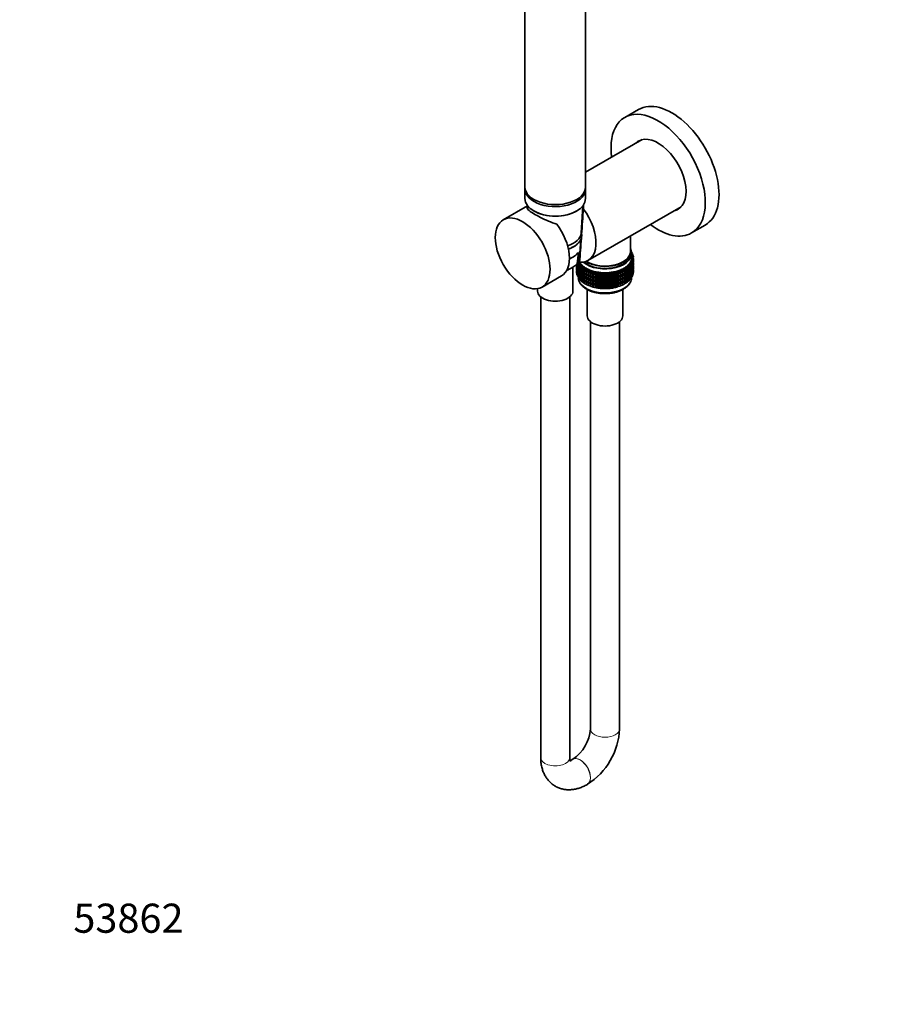
# Model space of a CAD drawing. Units: millimetres. Extents: x 0 to 784, y 0 to 1164.
# Drawn here: x 0 to 357, y 0 to 406 of the extents above; entities that cross this region are included whole.
import ezdxf
from ezdxf import colors
from ezdxf.entities.mleader import LeaderData, LeaderLine
from ezdxf.math import Vec2, Vec3

# ---------------------------------------------------------------- set-up
doc = ezdxf.new("R2010")
doc.units = ezdxf.units.MM
doc.layers.add('DV6_Défaut', color=7, linetype='Continuous')
doc.layers.add('Défaut', color=7, linetype='Continuous')

# ---------------------------------------------------------------- blocks, each defined once
blk = doc.blocks.new('_DOT')
at = {"color": 0}
blk.add_line((0, 0), (-1, 0), dxfattribs=at)
at = {"color": 0, "const_width": 0.333}
blk.add_lwpolyline([(-0.1665, 0, 1), (0.1665, 0, 1)], format="xyb", close=True, dxfattribs=at)
blk = doc.blocks.new('SE5')
at = {"layer": 'DV6_Défaut', "color": 7, "linetype": 'Continuous', "lineweight": 35}
for p, q in [((208.36, 434.92), (208.36, 336.94)), ((233.36, 336.94), (233.36, 434.92)), ((255.19, 368.92), (249.54, 365.66)), ((256.71, 356.52), (233.36, 343.04)), ((208.36, 336.12), (208.36, 332.21)), ((233.36, 332.21), (233.36, 336.12)), ((209.46, 329.24), (199.42, 323.45)), ((209.53, 329.16), (209.61, 327.8)), ((231.5, 317.94), (232.19, 329.16)), ((234.34, 306.65), (272.71, 328.8)), ((277.04, 318.02), (282.69, 321.29)), ((251.82, 310.41), (251.82, 316.74)), ((230.88, 307.73), (231.34, 315.27)), ((230.38, 310.04), (229.84, 305.36)), ((252.12, 309.59), (252.12, 310.41)), ((252.43, 310.19), (252.31, 310.21)), ((252.43, 309.97), (252.31, 309.78)), ((252.33, 310.11), (252.43, 310.19)), ((252.73, 309.61), (252.36, 309.69)), ((252.37, 309.37), (252.73, 309.61)), ((252.37, 307.96), (252.37, 309.59)), ((252.94, 309.01), (252.37, 309.17)), ((252.37, 308.7), (252.94, 309.01)), ((253.06, 308.41), (252.37, 308.64)), ((252.43, 309.97), (252.43, 310.19)), ((252.73, 309.39), (252.54, 309.12)), ((252.94, 308.8), (252.72, 308.53)), ((252.73, 309.39), (252.73, 309.61)), ((252.94, 308.8), (252.94, 309.01)), ((229.68, 304.92), (229.65, 304.95)), ((230.12, 305.41), (229.67, 304.93)), ((229.67, 304.93), (230, 305)), ((229.67, 304.35), (229.67, 304.93)), ((230, 305.04), (229.79, 305.21)), ((230.02, 304.6), (229.79, 304.32)), ((229.93, 305.31), (229.88, 305.27)), ((229.98, 305.26), (229.89, 305.37)), ((230.3, 305.62), (230, 305.2)), ((230, 305.2), (230.51, 305.36)), ((230, 304.61), (230, 305.2)), ((230.3, 304.39), (230, 304.61)), ((230.14, 305.39), (230.01, 305.51)), ((230.4, 305.79), (230.26, 305.89)), ((230.83, 306.13), (230.3, 305.72)), ((230.3, 305.72), (231.16, 305.59)), ((230.3, 305.5), (230.3, 305.72)), ((230.75, 305.21), (230.3, 305.5)), ((230.69, 305.24), (230.3, 304.62)), ((230.3, 304.62), (230.88, 304.83)), ((230.3, 304.03), (230.3, 304.62)), ((230.43, 306.21), (230.83, 306.13)), ((231.16, 305.59), (230.7, 305.16)), ((230.7, 305.16), (231.56, 305.07)), ((230.7, 304.94), (230.7, 305.16)), ((231.19, 304.64), (230.7, 304.94)), ((231.05, 304.73), (230.7, 304.06)), ((231.56, 305.07), (231.17, 304.62)), ((231.17, 304.62), (232.05, 304.58)), ((231.17, 304.4), (231.17, 304.62)), ((232.05, 304.58), (231.73, 304.1)), ((250.93, 304.82), (251.81, 304.88)), ((251.29, 304.36), (250.93, 304.82)), ((251.81, 304.67), (251.28, 304.37)), ((251.38, 305.33), (252.24, 305.44)), ((251.81, 304.88), (251.38, 305.33)), ((251.81, 303.78), (251.47, 304.48)), ((251.63, 304.57), (252.24, 304.33)), ((251.75, 305.86), (252.59, 306.01)), ((252.24, 305.44), (251.75, 305.86)), ((252.24, 305.22), (251.77, 304.92)), ((251.81, 304.67), (251.81, 304.88)), ((252.24, 304.33), (251.87, 304.99)), ((252.03, 306.4), (252.85, 306.6)), ((252.59, 306.01), (252.03, 306.4)), ((252.04, 305.09), (252.59, 304.91)), ((252.59, 305.79), (252.17, 305.5)), ((252.22, 305.45), (252.19, 305.51)), ((252.23, 306.96), (253.01, 307.2)), ((252.85, 306.6), (252.23, 306.96)), ((252.24, 305.22), (252.24, 305.44)), ((252.59, 304.91), (252.24, 305.42)), ((252.34, 307.53), (253.08, 307.8)), ((253.01, 307.2), (252.34, 307.53)), ((252.37, 308.1), (253.06, 308.41)), ((253.08, 307.8), (252.37, 308.1)), ((252.37, 305.64), (252.85, 305.5)), ((252.85, 306.38), (252.47, 306.09)), ((252.59, 305.79), (252.59, 306.01)), ((252.85, 305.5), (252.59, 305.83)), ((252.59, 304.32), (252.59, 304.91)), ((252.85, 304.91), (252.59, 304.71)), ((252.61, 306.2), (253.01, 306.1)), ((252.61, 304.73), (253.01, 304.62)), ((253.01, 306.98), (252.68, 306.7)), ((252.77, 306.77), (253.08, 306.7)), ((253.08, 307.59), (252.79, 307.31)), ((253.06, 308.19), (252.8, 307.92)), ((253.01, 306.1), (252.8, 306.34)), ((253.01, 304.62), (252.8, 304.87)), ((252.81, 307.93), (252.94, 307.91)), ((252.84, 307.35), (253.06, 307.31)), ((252.85, 306.38), (252.85, 306.6)), ((253.01, 305.51), (252.85, 305.37)), ((252.85, 304.91), (252.85, 305.5)), ((252.85, 305.28), (253.08, 305.23)), ((252.94, 307.91), (252.86, 307.98)), ((253.08, 306.7), (252.9, 306.89)), ((253.08, 305.23), (252.9, 305.41)), ((253.06, 307.31), (252.92, 307.43)), ((252.94, 307.86), (252.94, 307.91)), ((252.94, 307.42), (252.94, 307.45)), ((253.01, 306.98), (253.01, 307.2)), ((253.08, 306.11), (253.01, 306.05)), ((253.01, 305.51), (253.01, 306.1)), ((253.06, 305.84), (253.01, 305.88)), ((253.01, 305.85), (253.06, 305.84)), ((253.08, 304.65), (253.01, 304.58)), ((253.01, 304.04), (253.01, 304.62)), ((253.06, 308.19), (253.06, 308.41)), ((253.06, 306.72), (253.06, 307.31)), ((253.06, 305.26), (253.06, 305.84)), ((253.08, 307.59), (253.08, 307.8)), ((253.08, 306.11), (253.08, 306.7)), ((253.08, 304.65), (253.08, 305.23)), ((227.1, 303.39), (228.06, 303.95)), ((228.16, 294.08), (228.16, 304.01)), ((229.79, 304.2), (229.65, 304.07)), ((229.65, 304.07), (229.79, 304.1)), ((229.65, 303.49), (229.65, 304.07)), ((229.68, 303.46), (229.65, 303.49)), ((229.79, 302.74), (229.65, 302.61)), ((229.65, 302.61), (229.79, 302.64)), ((229.65, 302.02), (229.65, 302.61)), ((229.67, 301.99), (229.65, 302.02)), ((229.79, 304.24), (229.67, 304.35)), ((229.87, 303.68), (229.67, 303.46)), ((229.67, 303.46), (230, 303.54)), ((229.67, 302.88), (229.67, 303.46)), ((229.79, 302.78), (229.67, 302.88)), ((229.87, 302.21), (229.67, 302)), ((229.67, 302), (230, 302.08)), ((229.67, 301.41), (229.67, 302)), ((229.79, 301.3), (229.67, 301.41)), ((229.72, 304.14), (229.72, 304.3)), ((229.72, 302.68), (229.72, 302.84)), ((229.79, 304.32), (230.23, 304.44)), ((229.79, 303.74), (229.79, 304.32)), ((230, 303.57), (229.79, 303.74)), ((230.02, 303.14), (229.79, 302.86)), ((229.79, 302.86), (230.23, 302.98)), ((229.79, 302.28), (229.79, 302.86)), ((230, 302.11), (229.79, 302.28)), ((230.02, 301.67), (229.79, 301.4)), ((229.79, 301.4), (230.23, 301.52)), ((229.79, 300.81), (229.79, 301.4)), ((230, 300.64), (229.79, 300.81)), ((230.3, 304.15), (230, 303.73)), ((230, 303.73), (230.51, 303.89)), ((230, 303.15), (230, 303.73)), ((230.3, 302.93), (230, 303.15)), ((230.3, 302.68), (230, 302.26)), ((230, 302.26), (230.51, 302.43)), ((230, 301.69), (230, 302.26)), ((230.3, 301.46), (230, 301.69)), ((230.3, 301.22), (230, 300.8)), ((230, 300.8), (230.51, 300.96)), ((230, 300.21), (230, 300.8)), ((230.7, 303.77), (230.3, 304.03)), ((230.7, 303.77), (230.3, 303.15)), ((230.3, 303.15), (230.88, 303.36)), ((230.3, 302.57), (230.3, 303.15)), ((230.7, 302.31), (230.3, 302.57)), ((230.7, 302.31), (230.3, 301.68)), ((230.3, 301.68), (230.88, 301.89)), ((230.3, 301.1), (230.3, 301.68)), ((230.7, 300.84), (230.3, 301.1)), ((230.7, 300.85), (230.3, 300.22)), ((230.3, 300.22), (230.88, 300.43)), ((230.7, 304.06), (231.33, 304.31)), ((230.7, 303.47), (230.7, 304.06)), ((231.17, 303.18), (230.7, 303.47)), ((231.05, 303.25), (230.7, 302.58)), ((230.7, 302.58), (231.33, 302.84)), ((230.7, 302), (230.7, 302.58)), ((231.17, 301.72), (230.7, 302)), ((231.05, 301.79), (230.7, 301.12)), ((230.7, 301.12), (231.33, 301.38)), ((230.7, 300.54), (230.7, 301.12)), ((231.17, 300.25), (230.7, 300.54)), ((231.73, 304.1), (231.17, 304.4)), ((231.49, 304.23), (231.17, 303.51)), ((231.17, 303.51), (231.86, 303.82)), ((231.17, 302.93), (231.17, 303.51)), ((231.73, 302.62), (231.17, 302.93)), ((231.49, 302.76), (231.17, 302.04)), ((231.17, 302.04), (231.86, 302.35)), ((231.17, 301.46), (231.17, 302.04)), ((231.73, 301.16), (231.17, 301.46)), ((231.49, 301.29), (231.17, 300.58)), ((231.17, 300.58), (231.86, 300.89)), ((231.17, 300), (231.17, 300.58)), ((231.73, 304.1), (232.61, 304.11)), ((231.73, 303.89), (231.73, 304.1)), ((232.37, 303.57), (231.73, 303.89)), ((232, 303.76), (231.73, 303)), ((231.73, 303), (232.46, 303.36)), ((231.73, 302.41), (231.73, 303)), ((232.37, 302.1), (231.73, 302.41)), ((232, 302.28), (231.73, 301.53)), ((231.73, 301.53), (232.46, 301.89)), ((231.73, 300.95), (231.73, 301.53)), ((232.37, 300.64), (231.73, 300.95)), ((232, 300.82), (231.73, 300.06)), ((231.73, 300.06), (232.46, 300.43)), ((232.61, 304.11), (232.37, 303.62)), ((232.37, 303.62), (233.25, 303.67)), ((232.37, 303.4), (232.37, 303.62)), ((233.08, 303.09), (232.37, 303.4)), ((232.58, 303.31), (232.37, 302.52)), ((232.37, 302.52), (233.12, 302.94)), ((232.37, 301.93), (232.37, 302.52)), ((233.08, 301.62), (232.37, 301.93)), ((232.58, 301.84), (232.37, 301.05)), ((232.37, 301.05), (233.12, 301.46)), ((232.37, 300.47), (232.37, 301.05)), ((233.08, 300.15), (232.37, 300.47)), ((233.25, 303.67), (233.08, 303.17)), ((233.08, 303.17), (233.94, 303.27)), ((233.08, 302.95), (233.08, 303.17)), ((233.85, 302.65), (233.08, 302.95)), ((233.23, 302.9), (233.08, 302.07)), ((233.08, 302.07), (233.85, 302.55)), ((233.08, 301.48), (233.08, 302.07)), ((233.85, 301.18), (233.08, 301.48)), ((233.23, 301.42), (233.08, 300.6)), ((233.08, 300.6), (233.85, 301.08)), ((233.08, 300.02), (233.08, 300.6)), ((233.94, 303.27), (233.85, 302.76)), ((233.85, 302.76), (234.7, 302.9)), ((233.85, 302.54), (233.85, 302.76)), ((234.69, 302.25), (233.85, 302.54)), ((233.94, 302.52), (233.85, 301.66)), ((233.85, 301.66), (234.69, 302.23)), ((233.85, 301.07), (233.85, 301.66)), ((234.69, 300.78), (233.85, 301.07)), ((233.94, 301.04), (233.85, 300.19)), ((233.85, 300.19), (234.69, 300.76)), ((234.7, 302.9), (234.69, 302.39)), ((234.69, 302.39), (235.51, 302.58)), ((234.69, 302.18), (234.69, 302.39)), ((235.51, 301.92), (234.69, 302.18)), ((234.7, 302.17), (234.69, 301.29)), ((234.69, 301.29), (235.51, 301.91)), ((234.69, 300.7), (234.69, 301.29)), ((234.7, 300.7), (234.69, 299.82)), ((235.51, 300.45), (234.69, 300.7)), ((234.69, 299.82), (235.51, 300.44)), ((235.51, 302.58), (235.58, 302.07)), ((235.51, 301.92), (235.51, 302.58)), ((235.58, 301.85), (235.51, 301.92)), ((235.51, 301.91), (235.58, 300.97)), ((235.51, 300.45), (235.51, 301.91)), ((235.58, 300.38), (235.51, 300.45)), ((235.51, 298.99), (235.51, 300.44)), ((235.51, 300.44), (235.58, 299.5)), ((235.58, 302.07), (236.37, 302.3)), ((235.58, 301.85), (235.58, 302.07)), ((236.37, 301.64), (235.58, 301.85)), ((235.58, 300.97), (236.37, 301.63)), ((235.58, 300.38), (235.58, 300.97)), ((236.37, 302.3), (236.52, 301.79)), ((236.37, 301.64), (236.37, 302.3)), ((236.52, 301.58), (236.37, 301.64)), ((236.37, 301.63), (236.52, 300.69)), ((236.37, 300.17), (236.37, 301.63)), ((236.52, 301.79), (237.27, 302.06)), ((236.52, 301.58), (236.52, 301.79)), ((237.27, 301.41), (236.52, 301.58)), ((236.52, 300.69), (237.27, 301.4)), ((236.52, 300.11), (236.52, 300.69)), ((237.27, 302.06), (237.49, 301.57)), ((237.27, 301.41), (237.27, 302.06)), ((237.49, 301.35), (237.27, 301.41)), ((237.27, 301.4), (237.49, 300.47)), ((237.27, 299.94), (237.27, 301.4)), ((237.49, 301.57), (238.2, 301.87)), ((237.49, 301.35), (237.49, 301.57)), ((238.2, 301.22), (237.49, 301.35)), ((237.49, 300.47), (238.2, 301.21)), ((237.49, 299.88), (237.49, 300.47)), ((237.92, 301.27), (238.01, 301.25)), ((238.2, 301.87), (238.5, 301.39)), ((238.2, 301.22), (238.2, 301.87)), ((238.5, 301.18), (238.2, 301.22)), ((238.2, 301.21), (238.5, 300.29)), ((238.2, 299.75), (238.2, 301.21)), ((238.5, 301.39), (239.16, 301.73)), ((238.5, 301.18), (238.5, 301.39)), ((239.16, 301.08), (238.5, 301.18)), ((238.5, 300.29), (239.16, 301.07)), ((239.16, 301.73), (239.53, 301.27)), ((239.16, 301.08), (239.16, 301.73)), ((239.53, 301.06), (239.16, 301.08)), ((239.16, 301.07), (239.53, 300.17)), ((239.16, 299.61), (239.16, 301.07)), ((239.53, 301.27), (240.13, 301.64)), ((239.53, 301.06), (239.53, 301.27)), ((240.13, 300.99), (239.53, 301.06)), ((239.53, 300.17), (240.13, 300.98)), ((240.13, 301.64), (240.58, 301.2)), ((240.13, 300.99), (240.13, 301.64)), ((240.58, 300.99), (240.13, 300.99)), ((240.13, 300.98), (240.58, 300.1)), ((240.13, 299.52), (240.13, 300.98)), ((240.58, 301.2), (241.12, 301.61)), ((240.58, 300.99), (240.58, 301.2)), ((241.12, 300.95), (240.58, 300.99)), ((240.58, 300.1), (241.12, 300.94)), ((241.12, 301.61), (241.63, 301.19)), ((241.12, 300.95), (241.12, 301.61)), ((241.63, 300.97), (241.12, 300.95)), ((241.12, 300.94), (241.63, 300.09)), ((241.12, 299.48), (241.12, 300.94)), ((241.63, 301.19), (242.11, 301.62)), ((241.63, 300.97), (241.63, 301.19)), ((242.11, 300.97), (241.63, 300.97)), ((241.63, 300.09), (242.11, 300.95)), ((242.11, 301.62), (242.68, 301.23)), ((242.11, 300.97), (242.11, 301.62)), ((242.68, 301.01), (242.11, 300.97)), ((242.11, 300.95), (242.68, 300.13)), ((242.11, 299.49), (242.11, 300.95)), ((242.68, 301.23), (243.09, 301.68)), ((242.68, 301.01), (242.68, 301.23)), ((243.09, 301.03), (242.68, 301.01)), ((242.68, 300.13), (243.09, 301.02)), ((243.09, 301.68), (243.72, 301.33)), ((243.09, 301.03), (243.09, 301.68)), ((243.72, 301.11), (243.09, 301.03)), ((243.09, 301.02), (243.72, 300.23)), ((243.09, 299.56), (243.09, 301.02)), ((243.72, 301.33), (244.05, 301.8)), ((243.72, 301.11), (243.72, 301.33)), ((244.05, 301.14), (243.72, 301.11)), ((243.72, 300.23), (244.05, 301.13)), ((244.05, 301.8), (244.74, 301.48)), ((244.05, 301.14), (244.05, 301.8)), ((244.74, 301.26), (244.05, 301.14)), ((244.05, 301.13), (244.74, 300.37)), ((244.05, 299.67), (244.05, 301.13)), ((244.72, 301.25), (244.85, 301.28)), ((244.74, 301.48), (245, 301.96)), ((244.74, 301.26), (244.74, 301.48)), ((245, 301.31), (244.74, 301.26)), ((244.74, 300.37), (245, 301.3)), ((245, 301.96), (245.73, 301.68)), ((245, 301.31), (245, 301.96)), ((245.73, 301.46), (245, 301.31)), ((245, 301.3), (245.73, 300.57)), ((245, 299.84), (245, 301.3)), ((245.73, 301.68), (245.91, 302.17)), ((245.73, 301.46), (245.73, 301.68)), ((245.91, 301.52), (245.73, 301.46)), ((245.73, 300.57), (245.91, 301.51)), ((245.73, 299.99), (245.73, 300.57)), ((245.91, 302.17), (246.69, 301.93)), ((245.91, 301.52), (245.91, 302.17)), ((246.69, 301.71), (245.91, 301.52)), ((245.91, 301.51), (246.69, 300.83)), ((245.91, 300.05), (245.91, 301.51)), ((246.69, 301.93), (246.79, 302.43)), ((246.69, 301.71), (246.69, 301.93)), ((246.79, 301.78), (246.69, 301.71)), ((246.69, 300.83), (246.79, 301.77)), ((246.69, 300.24), (246.69, 300.83)), ((246.79, 302.43), (247.6, 302.23)), ((246.79, 301.78), (246.79, 302.43)), ((247.6, 302.01), (246.79, 301.78)), ((246.79, 301.77), (247.6, 301.12)), ((246.79, 300.31), (246.79, 301.77)), ((247.6, 300.54), (246.79, 300.31)), ((247.6, 302.23), (247.63, 302.74)), ((247.6, 302.01), (247.6, 302.23)), ((247.63, 302.08), (247.6, 302.01)), ((247.6, 301.12), (247.63, 302.07)), ((247.6, 300.54), (247.6, 301.12)), ((247.63, 300.61), (247.6, 300.54)), ((247.6, 299.65), (247.63, 300.6)), ((247.63, 302.74), (248.47, 302.57)), ((247.63, 302.08), (247.63, 302.74)), ((248.47, 302.35), (247.63, 302.08)), ((247.63, 302.07), (248.47, 301.47)), ((247.63, 300.61), (247.63, 302.07)), ((248.47, 300.88), (247.63, 300.61)), ((247.63, 299.14), (247.63, 300.6)), ((247.63, 300.6), (248.47, 300)), ((248.42, 303.08), (249.27, 302.96)), ((248.47, 302.57), (248.42, 303.08)), ((248.47, 301.47), (248.42, 302.34)), ((248.47, 300), (248.42, 300.87)), ((249.27, 302.74), (248.47, 302.45)), ((248.47, 302.35), (248.47, 302.57)), ((248.47, 302.38), (249.27, 301.86)), ((248.47, 300.88), (248.47, 301.47)), ((249.27, 301.27), (248.47, 300.97)), ((248.47, 300.91), (249.27, 300.39)), ((249.14, 303.46), (250.02, 303.39)), ((249.27, 302.96), (249.14, 303.46)), ((249.27, 301.86), (249.16, 302.7)), ((249.27, 300.39), (249.16, 301.23)), ((249.25, 302.74), (250.02, 302.29)), ((249.25, 301.26), (250.02, 300.82)), ((250.02, 303.17), (249.27, 302.86)), ((249.27, 302.74), (249.27, 302.96)), ((249.27, 301.27), (249.27, 301.86)), ((250.02, 301.7), (249.27, 301.39)), ((249.81, 303.89), (250.69, 303.86)), ((250.02, 303.39), (249.81, 303.89)), ((250.02, 302.29), (249.84, 303.1)), ((250.02, 300.82), (249.84, 301.63)), ((249.95, 303.15), (250.69, 302.75)), ((249.95, 301.67), (250.69, 301.28)), ((250.69, 303.64), (250.02, 303.33)), ((250.02, 303.17), (250.02, 303.39)), ((250.02, 301.7), (250.02, 302.29)), ((250.69, 302.17), (250.02, 301.86)), ((250.02, 300.24), (250.02, 300.82)), ((250.69, 300.7), (250.02, 300.39)), ((250.41, 304.34), (251.29, 304.36)), ((250.69, 303.86), (250.41, 304.34)), ((250.69, 302.75), (250.45, 303.53)), ((250.69, 301.28), (250.45, 302.06)), ((250.69, 299.82), (250.45, 300.59)), ((250.58, 303.59), (251.29, 303.25)), ((250.58, 302.12), (251.29, 301.78)), ((250.58, 300.65), (251.29, 300.32)), ((251.29, 304.14), (250.69, 303.83)), ((250.69, 303.64), (250.69, 303.86)), ((250.69, 302.17), (250.69, 302.75)), ((251.29, 302.67), (250.69, 302.36)), ((250.69, 300.7), (250.69, 301.28)), ((251.29, 301.2), (250.69, 300.89)), ((251.29, 303.25), (251, 303.99)), ((251.29, 301.78), (251, 302.52)), ((251.29, 300.32), (251, 301.05)), ((251.15, 304.07), (251.81, 303.78)), ((251.15, 302.59), (251.81, 302.31)), ((251.15, 301.13), (251.81, 300.85)), ((251.29, 304.14), (251.29, 304.36)), ((251.29, 302.67), (251.29, 303.25)), ((251.81, 303.19), (251.29, 302.9)), ((251.29, 301.2), (251.29, 301.78)), ((251.81, 301.73), (251.29, 301.43)), ((251.81, 302.31), (251.47, 303)), ((251.81, 300.85), (251.47, 301.54)), ((251.63, 303.1), (252.24, 302.86)), ((251.63, 301.63), (252.24, 301.4)), ((251.81, 303.19), (251.81, 303.78)), ((252.24, 303.75), (251.81, 303.47)), ((251.81, 301.73), (251.81, 302.31)), ((252.24, 302.28), (251.81, 302.01)), ((251.81, 300.27), (251.81, 300.85)), ((252.24, 300.82), (251.81, 300.55)), ((252.24, 302.86), (251.87, 303.51)), ((252.24, 301.4), (251.87, 302.05)), ((252.24, 299.94), (251.87, 300.58)), ((252.04, 303.62), (252.59, 303.44)), ((252.04, 302.16), (252.59, 301.97)), ((252.04, 300.69), (252.59, 300.51)), ((252.24, 303.75), (252.24, 304.33)), ((252.59, 304.32), (252.24, 304.08)), ((252.59, 303.44), (252.24, 303.95)), ((252.24, 302.28), (252.24, 302.86)), ((252.59, 302.86), (252.24, 302.61)), ((252.59, 301.97), (252.24, 302.49)), ((252.24, 300.82), (252.24, 301.4)), ((252.59, 301.39), (252.24, 301.15)), ((252.59, 300.51), (252.24, 301.03)), ((252.37, 304.17), (252.85, 304.02)), ((252.37, 302.7), (252.85, 302.56)), ((252.37, 301.24), (252.85, 301.1)), ((252.85, 304.02), (252.59, 304.36)), ((252.59, 302.86), (252.59, 303.44)), ((252.85, 303.44), (252.59, 303.25)), ((252.85, 302.56), (252.59, 302.89)), ((252.85, 301.98), (252.59, 301.78)), ((252.59, 301.39), (252.59, 301.97)), ((252.85, 301.1), (252.59, 301.43)), ((252.59, 299.92), (252.59, 300.51)), ((252.85, 300.51), (252.59, 300.31)), ((252.61, 303.26), (253.01, 303.16)), ((252.61, 301.8), (253.01, 301.7)), ((253.01, 303.16), (252.8, 303.41)), ((253.01, 301.7), (252.8, 301.94)), ((253.01, 304.04), (252.85, 303.9)), ((252.85, 303.44), (252.85, 304.02)), ((252.85, 303.82), (253.08, 303.77)), ((253.01, 302.58), (252.85, 302.44)), ((252.85, 301.98), (252.85, 302.56)), ((252.85, 302.35), (253.08, 302.3)), ((253.01, 301.11), (252.85, 300.97)), ((252.85, 300.51), (252.85, 301.1)), ((253.08, 303.77), (252.9, 303.95)), ((253.08, 302.3), (252.9, 302.49)), ((253.06, 304.37), (253.01, 304.42)), ((253.01, 304.38), (253.06, 304.37)), ((253.08, 303.19), (253.01, 303.12)), ((253.01, 302.58), (253.01, 303.16)), ((253.06, 302.91), (253.01, 302.95)), ((253.01, 302.92), (253.06, 302.91)), ((253.08, 301.71), (253.01, 301.65)), ((253.01, 301.11), (253.01, 301.7)), ((253.06, 303.79), (253.06, 304.37)), ((253.06, 302.32), (253.06, 302.91)), ((253.08, 303.19), (253.08, 303.77)), ((253.08, 301.71), (253.08, 302.3)), ((215.42, 295.73), (223.38, 300.33)), ((230.3, 299.99), (230, 300.21)), ((230.3, 299.63), (230.3, 300.22)), ((230.7, 299.37), (230.3, 299.63)), ((231.05, 300.33), (230.7, 299.66)), ((230.7, 299.66), (231.33, 299.91)), ((230.7, 299.07), (230.7, 299.66)), ((231.17, 298.78), (230.7, 299.07)), ((231.73, 299.7), (231.17, 300)), ((231.49, 299.83), (231.17, 299.12)), ((231.17, 299.12), (231.86, 299.42)), ((231.17, 298.53), (231.17, 299.12)), ((231.73, 298.22), (231.17, 298.53)), ((231.73, 299.49), (231.73, 300.06)), ((232.37, 299.17), (231.73, 299.49)), ((232, 299.36), (231.73, 298.6)), ((231.73, 298.6), (232.46, 298.96)), ((231.73, 298.01), (231.73, 298.6)), ((232.37, 297.7), (231.73, 298.01)), ((232.58, 300.37), (232.37, 299.58)), ((232.37, 299.58), (233.12, 300)), ((232.37, 299), (232.37, 299.58)), ((233.08, 298.69), (232.37, 299)), ((232.58, 298.91), (232.37, 298.12)), ((232.37, 298.12), (233.12, 298.54)), ((232.37, 297.53), (232.37, 298.12)), ((233.08, 297.22), (232.37, 297.53)), ((233.85, 299.71), (233.08, 300.02)), ((233.23, 299.96), (233.08, 299.13)), ((233.08, 299.13), (233.85, 299.61)), ((233.08, 298.55), (233.08, 299.13)), ((233.85, 298.25), (233.08, 298.55)), ((233.23, 298.5), (233.08, 297.67)), ((233.08, 297.67), (233.85, 298.15)), ((233.08, 297.08), (233.08, 297.67)), ((233.85, 296.78), (233.08, 297.08)), ((233.85, 299.61), (233.85, 300.19)), ((234.69, 299.32), (233.85, 299.61)), ((233.94, 299.58), (233.85, 298.72)), ((233.85, 298.72), (234.69, 299.29)), ((233.85, 298.14), (233.85, 298.72)), ((234.69, 297.85), (233.85, 298.14)), ((233.94, 298.12), (233.85, 297.26)), ((233.85, 297.26), (234.69, 297.83)), ((233.85, 296.67), (233.85, 297.26)), ((234.7, 296.38), (233.85, 296.67)), ((234.69, 299.24), (234.69, 299.82)), ((234.7, 299.24), (234.69, 298.36)), ((235.51, 298.99), (234.69, 299.24)), ((234.69, 298.36), (235.51, 298.98)), ((234.69, 297.78), (234.69, 298.36)), ((235.51, 297.53), (234.69, 297.78)), ((234.7, 297.77), (234.69, 296.89)), ((234.69, 296.89), (235.51, 297.51)), ((234.69, 296.3), (234.69, 296.89)), ((235.58, 298.92), (235.51, 298.99)), ((235.51, 297.53), (235.51, 298.98)), ((235.51, 298.98), (235.58, 298.03)), ((235.58, 297.45), (235.51, 297.53)), ((235.51, 296.05), (235.51, 297.51)), ((235.51, 297.51), (235.58, 296.57)), ((236.37, 300.17), (235.58, 300.38)), ((235.58, 299.5), (236.37, 300.16)), ((235.58, 298.92), (235.58, 299.5)), ((236.37, 298.71), (235.58, 298.92)), ((235.58, 298.03), (236.37, 298.7)), ((235.58, 297.45), (235.58, 298.03)), ((236.37, 297.24), (235.58, 297.45)), ((235.58, 296.57), (236.37, 297.23)), ((235.58, 295.98), (235.58, 296.57)), ((236.52, 300.11), (236.37, 300.17)), ((236.37, 298.71), (236.37, 300.16)), ((236.37, 300.16), (236.52, 299.22)), ((236.52, 298.64), (236.37, 298.71)), ((236.37, 297.24), (236.37, 298.7)), ((236.37, 298.7), (236.52, 297.76)), ((236.52, 297.18), (236.37, 297.24)), ((236.37, 295.77), (236.37, 297.23)), ((236.37, 297.23), (236.52, 296.29)), ((237.27, 299.94), (236.52, 300.11)), ((236.52, 299.22), (237.27, 299.92)), ((236.52, 298.64), (236.52, 299.22)), ((237.27, 298.47), (236.52, 298.64)), ((236.52, 297.76), (237.27, 298.46)), ((236.52, 297.18), (236.52, 297.76)), ((237.27, 297.01), (236.52, 297.18)), ((236.52, 296.29), (237.27, 297)), ((237.49, 299.88), (237.27, 299.94)), ((237.27, 298.47), (237.27, 299.92)), ((237.27, 299.92), (237.49, 299)), ((237.49, 298.42), (237.27, 298.47)), ((237.27, 297.01), (237.27, 298.46)), ((237.27, 298.46), (237.49, 297.53)), ((237.49, 296.95), (237.27, 297.01)), ((237.27, 295.54), (237.27, 297)), ((237.27, 297), (237.49, 296.07)), ((238.2, 299.75), (237.49, 299.88)), ((237.49, 299), (238.2, 299.74)), ((237.49, 298.42), (237.49, 299)), ((238.2, 298.28), (237.49, 298.42)), ((237.49, 297.53), (238.2, 298.27)), ((237.49, 296.95), (237.49, 297.53)), ((238.2, 296.82), (237.49, 296.95)), ((237.49, 296.07), (238.2, 296.81)), ((237.92, 299.8), (238.01, 299.78)), ((237.92, 298.33), (238.01, 298.32)), ((237.92, 296.87), (238.01, 296.85)), ((238.5, 299.7), (238.2, 299.75)), ((238.2, 298.28), (238.2, 299.74)), ((238.2, 299.74), (238.5, 298.82)), ((238.5, 298.24), (238.2, 298.28)), ((238.2, 296.82), (238.2, 298.27)), ((238.2, 298.27), (238.5, 297.36)), ((238.5, 296.78), (238.2, 296.82)), ((238.2, 295.35), (238.2, 296.81)), ((238.2, 296.81), (238.5, 295.89)), ((238.5, 299.7), (238.5, 300.29)), ((239.16, 299.61), (238.5, 299.7)), ((238.5, 298.82), (239.16, 299.6)), ((238.5, 298.24), (238.5, 298.82)), ((239.16, 298.14), (238.5, 298.24)), ((238.5, 297.36), (239.16, 298.13)), ((238.5, 296.78), (238.5, 297.36)), ((239.16, 296.68), (238.5, 296.78)), ((238.5, 295.89), (239.16, 296.67)), ((239.53, 299.58), (239.16, 299.61)), ((239.16, 298.14), (239.16, 299.6)), ((239.16, 299.6), (239.53, 298.7)), ((239.53, 298.12), (239.16, 298.14)), ((239.16, 296.68), (239.16, 298.13)), ((239.16, 298.13), (239.53, 297.23)), ((239.53, 296.66), (239.16, 296.68)), ((239.16, 295.21), (239.16, 296.67)), ((239.16, 296.67), (239.53, 295.77)), ((239.53, 299.58), (239.53, 300.17)), ((240.13, 299.52), (239.53, 299.58)), ((239.53, 298.7), (240.13, 299.51)), ((239.53, 298.12), (239.53, 298.7)), ((240.13, 298.05), (239.53, 298.12)), ((239.53, 297.23), (240.13, 298.04)), ((239.53, 296.66), (239.53, 297.23)), ((240.13, 296.59), (239.53, 296.66)), ((239.53, 295.77), (240.13, 296.58)), ((240.58, 299.52), (240.13, 299.52)), ((240.13, 298.05), (240.13, 299.51)), ((240.13, 299.51), (240.58, 298.63)), ((240.58, 298.05), (240.13, 298.05)), ((240.13, 296.59), (240.13, 298.04)), ((240.13, 298.04), (240.58, 297.17)), ((240.58, 296.59), (240.13, 296.59)), ((240.13, 295.12), (240.13, 296.58)), ((240.13, 296.58), (240.58, 295.7)), ((240.58, 299.52), (240.58, 300.1)), ((241.12, 299.48), (240.58, 299.52)), ((240.58, 298.63), (241.12, 299.47)), ((240.58, 298.05), (240.58, 298.63)), ((241.12, 298.02), (240.58, 298.05)), ((240.58, 297.17), (241.12, 298)), ((240.58, 296.59), (240.58, 297.17)), ((241.12, 296.55), (240.58, 296.59)), ((240.58, 295.7), (241.12, 296.54)), ((241.63, 299.5), (241.12, 299.48)), ((241.12, 298.02), (241.12, 299.47)), ((241.12, 299.47), (241.63, 298.62)), ((241.63, 298.04), (241.12, 298.02)), ((241.12, 296.55), (241.12, 298)), ((241.12, 298), (241.63, 297.15)), ((241.63, 296.57), (241.12, 296.55)), ((241.12, 295.08), (241.12, 296.54)), ((241.12, 296.54), (241.63, 295.69)), ((241.63, 299.5), (241.63, 300.09)), ((242.11, 299.49), (241.63, 299.5)), ((241.63, 298.62), (242.11, 299.48)), ((241.63, 298.04), (241.63, 298.62)), ((242.11, 298.03), (241.63, 298.04)), ((241.63, 297.15), (242.11, 298.02)), ((241.63, 296.57), (241.63, 297.15)), ((242.11, 296.57), (241.63, 296.57)), ((241.63, 295.69), (242.11, 296.56)), ((242.68, 299.54), (242.11, 299.49)), ((242.11, 298.03), (242.11, 299.48)), ((242.11, 299.48), (242.68, 298.66)), ((242.68, 298.08), (242.11, 298.03)), ((242.11, 296.57), (242.11, 298.02)), ((242.11, 298.02), (242.68, 297.19)), ((242.68, 296.62), (242.11, 296.57)), ((242.11, 295.09), (242.11, 296.56)), ((242.11, 296.56), (242.68, 295.73)), ((242.68, 299.54), (242.68, 300.13)), ((243.09, 299.56), (242.68, 299.54)), ((242.68, 298.66), (243.09, 299.55)), ((242.68, 298.08), (242.68, 298.66)), ((243.09, 298.09), (242.68, 298.08)), ((242.68, 297.19), (243.09, 298.08)), ((242.68, 296.62), (242.68, 297.19)), ((243.09, 296.63), (242.68, 296.62)), ((242.68, 295.73), (243.09, 296.62)), ((243.72, 299.64), (243.09, 299.56)), ((243.09, 298.09), (243.09, 299.55)), ((243.09, 299.55), (243.72, 298.75)), ((243.72, 298.17), (243.09, 298.09)), ((243.09, 296.63), (243.09, 298.08)), ((243.09, 298.08), (243.72, 297.29)), ((243.72, 296.71), (243.09, 296.63)), ((243.09, 295.16), (243.09, 296.62)), ((243.09, 296.62), (243.72, 295.83)), ((243.72, 299.64), (243.72, 300.23)), ((244.05, 299.67), (243.72, 299.64)), ((243.72, 298.75), (244.05, 299.66)), ((243.72, 298.17), (243.72, 298.75)), ((244.05, 298.21), (243.72, 298.17)), ((243.72, 297.29), (244.05, 298.2)), ((243.72, 296.71), (243.72, 297.29)), ((244.05, 296.74), (243.72, 296.71)), ((243.72, 295.83), (244.05, 296.73)), ((244.74, 299.79), (244.05, 299.67)), ((244.05, 298.21), (244.05, 299.66)), ((244.05, 299.66), (244.74, 298.9)), ((244.74, 298.32), (244.05, 298.21)), ((244.05, 296.74), (244.05, 298.2)), ((244.05, 298.2), (244.74, 297.44)), ((244.74, 296.86), (244.05, 296.74)), ((244.05, 295.27), (244.05, 296.73)), ((244.05, 296.73), (244.74, 295.97)), ((244.72, 299.78), (244.85, 299.81)), ((244.72, 298.32), (244.85, 298.34)), ((244.72, 296.85), (244.85, 296.88)), ((244.74, 299.79), (244.74, 300.37)), ((245, 299.84), (244.74, 299.79)), ((244.74, 298.9), (245, 299.82)), ((244.74, 298.32), (244.74, 298.9)), ((245, 298.37), (244.74, 298.32)), ((244.74, 297.44), (245, 298.36)), ((244.74, 296.86), (244.74, 297.44)), ((245, 296.91), (244.74, 296.86)), ((244.74, 295.97), (245, 296.9)), ((245.73, 299.99), (245, 299.84)), ((245, 298.37), (245, 299.82)), ((245, 299.82), (245.73, 299.1)), ((245.73, 298.52), (245, 298.37)), ((245, 296.91), (245, 298.36)), ((245, 298.36), (245.73, 297.64)), ((245.73, 297.06), (245, 296.91)), ((245, 295.44), (245, 296.9)), ((245, 296.9), (245.73, 296.18)), ((245.91, 300.05), (245.73, 299.99)), ((245.73, 299.1), (245.91, 300.04)), ((245.73, 298.52), (245.73, 299.1)), ((245.91, 298.58), (245.73, 298.52)), ((245.73, 297.64), (245.91, 298.57)), ((245.73, 297.06), (245.73, 297.64)), ((245.91, 297.12), (245.73, 297.06)), ((245.73, 296.18), (245.91, 297.11)), ((246.69, 300.24), (245.91, 300.05)), ((245.91, 298.58), (245.91, 300.04)), ((245.91, 300.04), (246.69, 299.35)), ((246.69, 298.77), (245.91, 298.58)), ((245.91, 297.12), (245.91, 298.57)), ((245.91, 298.57), (246.69, 297.89)), ((246.69, 297.31), (245.91, 297.12)), ((245.91, 295.65), (245.91, 297.11)), ((245.91, 297.11), (246.69, 296.43)), ((246.79, 300.31), (246.69, 300.24)), ((246.69, 299.35), (246.79, 300.29)), ((246.69, 298.77), (246.69, 299.35)), ((246.79, 298.84), (246.69, 298.77)), ((246.69, 297.89), (246.79, 298.83)), ((246.69, 297.31), (246.69, 297.89)), ((246.79, 297.38), (246.69, 297.31)), ((246.69, 296.43), (246.79, 297.37)), ((246.69, 295.84), (246.69, 296.43)), ((246.79, 298.84), (246.79, 300.29)), ((246.79, 300.29), (247.6, 299.65)), ((247.6, 299.07), (246.79, 298.84)), ((246.79, 297.38), (246.79, 298.83)), ((246.79, 298.83), (247.6, 298.19)), ((247.6, 297.61), (246.79, 297.38)), ((246.79, 295.91), (246.79, 297.37)), ((246.79, 297.37), (247.6, 296.73)), ((247.6, 299.07), (247.6, 299.65)), ((247.63, 299.14), (247.6, 299.07)), ((247.6, 298.19), (247.63, 299.13)), ((247.6, 297.61), (247.6, 298.19)), ((247.63, 297.68), (247.6, 297.61)), ((247.6, 296.73), (247.63, 297.67)), ((247.6, 296.14), (247.6, 296.73)), ((248.47, 299.42), (247.63, 299.14)), ((247.63, 297.68), (247.63, 299.13)), ((247.63, 299.13), (248.47, 298.53)), ((248.47, 297.96), (247.63, 297.68)), ((247.63, 296.21), (247.63, 297.67)), ((247.63, 297.67), (248.47, 297.07)), ((248.47, 296.48), (247.63, 296.21)), ((248.47, 298.53), (248.42, 299.4)), ((248.47, 297.07), (248.42, 297.94)), ((248.47, 299.42), (248.47, 300)), ((249.27, 299.81), (248.47, 299.51)), ((248.47, 299.45), (249.27, 298.92)), ((248.47, 297.96), (248.47, 298.53)), ((249.27, 298.34), (248.47, 298.05)), ((248.47, 297.98), (249.27, 297.46)), ((248.47, 296.48), (248.47, 297.07)), ((249.27, 296.87), (248.47, 296.57)), ((249.27, 298.92), (249.16, 299.76)), ((249.27, 297.46), (249.16, 298.3)), ((249.25, 299.8), (250.02, 299.35)), ((249.25, 298.34), (250.02, 297.89)), ((249.27, 299.81), (249.27, 300.39)), ((250.02, 300.24), (249.27, 299.93)), ((249.27, 298.34), (249.27, 298.92)), ((250.02, 298.77), (249.27, 298.47)), ((249.27, 296.87), (249.27, 297.46)), ((250.02, 297.3), (249.27, 296.99)), ((250.02, 299.35), (249.84, 300.16)), ((250.02, 297.89), (249.84, 298.7)), ((249.95, 300.21), (250.69, 299.82)), ((249.95, 298.75), (250.69, 298.36)), ((250.02, 298.77), (250.02, 299.35)), ((250.69, 299.24), (250.02, 298.93)), ((250.02, 297.3), (250.02, 297.89)), ((250.69, 297.77), (250.02, 297.46)), ((250.69, 298.36), (250.45, 299.13)), ((250.58, 299.19), (251.29, 298.86)), ((250.69, 299.24), (250.69, 299.82)), ((251.29, 299.74), (250.69, 299.43)), ((250.69, 297.77), (250.69, 298.36)), ((251.29, 298.27), (250.69, 297.96)), ((251.29, 298.86), (251, 299.59)), ((251.15, 299.67), (251.81, 299.38)), ((251.29, 299.74), (251.29, 300.32)), ((251.81, 300.27), (251.29, 299.97)), ((251.29, 298.27), (251.29, 298.86)), ((251.81, 298.79), (251.29, 298.5)), ((251.81, 299.38), (251.47, 300.08)), ((251.63, 300.17), (252.24, 299.94)), ((251.81, 298.79), (251.81, 299.38)), ((252.24, 299.35), (251.81, 299.07)), ((252.24, 299.35), (252.24, 299.94)), ((252.59, 299.92), (252.24, 299.68)), ((213.56, 295.07), (213.56, 294.08)), ((234.07, 294.7), (234.07, 283.87)), ((235.51, 296.05), (234.69, 296.3)), ((235.58, 295.98), (235.51, 296.05)), ((236.37, 295.77), (235.58, 295.98)), ((236.52, 295.71), (236.37, 295.77)), ((236.52, 295.71), (236.52, 296.29)), ((237.27, 295.54), (236.52, 295.71)), ((237.49, 295.48), (237.27, 295.54)), ((237.49, 295.48), (237.49, 296.07)), ((238.2, 295.35), (237.49, 295.48)), ((237.92, 295.4), (238.01, 295.38)), ((238.5, 295.31), (238.2, 295.35)), ((238.5, 295.31), (238.5, 295.89)), ((239.16, 295.21), (238.5, 295.31)), ((239.53, 295.18), (239.16, 295.21)), ((239.53, 295.18), (239.53, 295.77)), ((240.13, 295.12), (239.53, 295.18)), ((240.58, 295.12), (240.13, 295.12)), ((240.58, 295.12), (240.58, 295.7)), ((241.12, 295.08), (240.58, 295.12)), ((241.63, 295.1), (241.12, 295.08)), ((241.63, 295.1), (241.63, 295.69)), ((242.11, 295.09), (241.63, 295.1)), ((242.68, 295.14), (242.11, 295.09)), ((242.68, 295.14), (242.68, 295.73)), ((243.09, 295.16), (242.68, 295.14)), ((243.72, 295.24), (243.09, 295.16)), ((243.72, 295.24), (243.72, 295.83)), ((244.05, 295.27), (243.72, 295.24)), ((244.74, 295.39), (244.05, 295.27)), ((244.72, 295.38), (244.85, 295.41)), ((244.74, 295.39), (244.74, 295.97)), ((245, 295.44), (244.74, 295.39)), ((245.73, 295.59), (245, 295.44)), ((245.73, 295.59), (245.73, 296.18)), ((245.91, 295.65), (245.73, 295.59)), ((246.69, 295.84), (245.91, 295.65)), ((246.79, 295.91), (246.69, 295.84)), ((247.6, 296.14), (246.79, 295.91)), ((247.63, 296.21), (247.6, 296.14)), ((248.67, 283.87), (248.67, 294.71)), ((214.86, 291.67), (214.86, 101.75)), ((226.86, 101.75), (226.86, 291.67)), ((235.37, 281.47), (235.37, 113.59)), ((247.37, 113.59), (247.37, 281.47)), ((228.15, 101.09), (228.08, 101.05)), ((234.08, 90.65), (234.15, 90.69))]:
    blk.add_line(p, q, dxfattribs=at)
for centre, radius, start, end in [((-1758.17, 455.48), 1994.67, 356.03116, 356.33598), ((-1758.17, 455.48), 1994.67, 355.69993, 355.98803), ((226.66, 308.05), 4.22, 314.457, 353.3877), ((218.72, 114.86), 16.69, 304.3804, 355.6196), ((218.82, 114.81), 28.57, 302.4456, 357.5544)]:
    blk.add_arc(centre, radius, start, end, dxfattribs=at)
for centre, major_axis, start_param, end_param in [((268.94, 345.11), (13.75, -23.82), 0, 3.141593), ((263.29, 341.84), (13.75, -23.82), 0, 4.091427), ((263.29, 341.84), (-8.13, 14.07), 2.965955, 6.283185), ((263.29, 341.84), (-8.13, 14.07), 0, 0.175637), ((264.21, 342.37), (8.13, -14.07), 3.198191, 3.321886), ((220.86, 336.94), (-12.5, 0), 0, 3.141593), ((220.86, 336.12), (-12.5, 0), 6.226587, 6.283185), ((220.86, 336.12), (-12.5, 0), 0, 3.198191), ((220.86, 332.21), (12.5, 0), 3.141593, 6.283185), ((220.86, 332.04), (-12.3, 0), 0.785398, 2.364292), ((226.34, 320.51), (-8, 13.86), 2.76969, 4.930048), ((264.21, 342.37), (8.13, -14.07), 6.102892, 6.226587), ((215.38, 314.18), (-8, 13.86), 3.141593, 4.930048), ((263.29, 341.84), (13.75, -23.82), 5.333351, 6.283185), ((220.86, 318.16), (-10.65, 0), 2.059502, 3.10623), ((220.86, 316.53), (10.55, 0), 5.253774, 5.701902), ((220.86, 312.3), (10.29, 0), 5.314838, 5.892495), ((241.37, 309.59), (-11, 0), 0.606622, 3.38298), ((241.37, 309.59), (-10.75, 0), 0.614566, 3.141593), ((241.37, 310.41), (-10.75, 0), 0.737986, 3.378395), ((241.37, 310.41), (-10.5, 0), 0.742, 3.239221), ((241.37, 310.41), (-10.45, 0), 0.742658, 3.141593), ((220.86, 307.94), (-10.02, 0), 3.07909, 3.10623), ((241.37, 307.96), (-11, 0), 0.32669, 0.381479), ((241.37, 307.96), (-11, 0), 0.381479, 0.471239), ((241.37, 307.96), (-11, 0), 0.471239, 0.560999), ((241.37, 307.96), (-11, 0), 0.560999, 0.650758), ((241.37, 307.96), (11, 0), -0.605879, -0.516119), ((241.37, 307.96), (11, 0), -0.516119, -0.426359), ((241.37, 307.96), (11, 0), -0.426359, -0.336599), ((241.37, 307.96), (11, 0), -0.336599, -0.246839), ((241.37, 307.96), (11, 0), -0.246839, -0.15708), ((241.37, 307.96), (11, 0), 6.126106, 6.215865), ((241.37, 307.96), (-11, 0), 3.074273, 3.141593), ((241.37, 307.96), (-11, 0), 0.650758, 0.740518), ((241.37, 307.96), (-11, 0), 0.740518, 0.830278), ((241.37, 307.96), (-11, 0), 0.830278, 0.920038), ((241.37, 307.96), (-11, 0), 0.920038, 1.009798), ((241.37, 307.96), (-11, 0), 1.009798, 1.099557), ((241.37, 307.96), (-11, 0), 1.099557, 1.189317), ((241.37, 307.96), (-11, 0), 1.189317, 1.279077), ((241.37, 307.3), (-10.99, 0), 1.260513, 1.88108), ((241.37, 307.96), (-11, 0), 1.279077, 1.368837), ((241.37, 307.96), (-11, 0), 1.368837, 1.458597), ((241.37, 307.96), (-11, 0), 1.458597, 1.548356), ((241.37, 307.96), (11, 0), 4.689949, 4.779709), ((241.37, 307.96), (11, 0), 4.779709, 4.869469), ((241.37, 307.96), (11, 0), -1.413717, -1.323957), ((241.37, 307.96), (11, 0), -1.323957, -1.234197), ((241.37, 307.96), (11, 0), -1.234197, -1.144437), ((241.37, 307.96), (11, 0), -1.144437, -1.054678), ((241.37, 307.96), (11, 0), -1.054678, -0.964918), ((241.37, 307.96), (11, 0), -0.964918, -0.875158), ((241.37, 307.96), (11, 0), -0.875158, -0.785398), ((241.37, 307.96), (11, 0), -0.785398, -0.695638), ((241.37, 307.96), (11, 0), -0.695638, -0.605879), ((241.37, 301.42), (11, 0), 4.027091, 4.060417), ((241.37, 305.82), (-10.99, 0), 1.260513, 1.88108), ((241.37, 304.36), (-10.99, 0), 1.260513, 1.88108), ((241.37, 302.9), (-10.99, 0), 1.260513, 1.88108), ((241.37, 301.42), (11, 0), -0.869202, -0.850943), ((220.86, 294.08), (-7.3, 0), 0, 3.141593), ((241.37, 301.42), (11, 0), 4.198048, 4.246051), ((241.37, 301.42), (11, 0), 4.290516, 4.339258), ((241.37, 301.42), (11, 0), 4.371389, 5.086877), ((241.37, 301.42), (-10.99, 0), 1.260513, 1.88108), ((241.37, 301.42), (11, 0), -1.15075, -1.102173), ((241.37, 283.87), (-7.3, 0), 0, 3.141593)]:
    blk.add_ellipse(centre, major_axis=major_axis, ratio=0.57735, start_param=start_param, end_param=end_param, dxfattribs=at)
blk.add_ellipse((207.42, 309.59), major_axis=(8, -13.86), ratio=0.57735, dxfattribs=at)
at = {"layer": 'DV6_Défaut', "color": 7, "linetype": 'Continuous', "lineweight": 18}
for centre, major_axis, start_param, end_param in [((220.86, 307.94), (-10.02, 0), 2.680887, 3.07909), ((241.37, 299.79), (11, 0), 3.182008, 6.283185), ((241.37, 113.59), (6, 0), 3.141593, 6.283185), ((220.86, 101.75), (-6, 0), 0, 3.141593), ((231.08, 95.85), (3, -5.2), 0, 3.141029), ((231.15, 95.89), (3, -5.2), 0.003044, 3.145543), ((231.08, 95.85), (3, -5.2), 6.282719, 6.283185)]:
    blk.add_ellipse(centre, major_axis=major_axis, ratio=0.57735, start_param=start_param, end_param=end_param, dxfattribs=at)
at = {"layer": 'DV6_Défaut', "color": 7, "linetype": 'Continuous', "lineweight": 35}
for points, knots in [([(209.52, 329.08), (209.51, 329.07), (209.5, 329.05), (209.05, 328.51), (209.25, 327.99), (210.62, 326.85), (211.26, 326.41), (212.85, 325.46), (213.8, 324.93), (215.86, 323.9), (216.97, 323.38), (219.21, 322.44), (220.35, 322.02), (221.46, 321.68)], [0, 0, 0, 0, 0.009858, 0.009858, 0.339905, 0.339905, 0.504929, 0.504929, 0.669953, 0.669953, 0.834976, 0.834976, 1, 1, 1, 1]), ([(226.24, 311.42), (226.38, 311.47), (226.96, 311.67), (227.94, 312.1), (229.07, 312.77), (230.05, 313.53), (230.84, 314.4), (231.42, 315.33), (231.77, 316.31), (231.86, 317.02), (231.86, 317.39), (231.86, 317.43)], [0, 0, 0, 0, 0.0415158, 0.1777337, 0.314561, 0.4518819, 0.5888797, 0.7241519, 0.8561229, 0.9842696, 1, 1, 1, 1]), ([(229.84, 305.36), (229.83, 305.31), (229.81, 305.26), (229.75, 305.17), (229.71, 305.12), (229.61, 305), (229.53, 304.93), (229.3, 304.73), (229.15, 304.62), (228.68, 304.31), (228.37, 304.13), (228.06, 303.95)], [0, 0, 0, 0, 0.0625, 0.0625, 0.125, 0.125, 0.25, 0.25, 0.5, 0.5, 1, 1, 1, 1]), ([(225.55, 302.64), (225.62, 302.66), (225.7, 302.69), (225.77, 302.72), (225.79, 302.72)], [0, 0, 0, 0, 0.8465377, 1, 1, 1, 1]), ([(227.1, 303.39), (226.78, 303.21), (226.47, 303.03), (226.03, 302.82), (225.91, 302.76), (225.78, 302.72)], [0, 0, 0, 0, 0.711686, 0.711686, 1, 1, 1, 1]), ([(230.36, 299.57), (230.37, 299.35), (230.47, 298.78), (230.73, 297.94), (231.24, 297.05), (231.94, 296.21), (232.83, 295.44), (233.9, 294.75), (235.11, 294.16), (236.45, 293.69), (237.89, 293.33), (239.39, 293.1), (240.93, 293), (242.47, 293.03), (244, 293.19), (245.47, 293.47), (246.87, 293.88), (248.17, 294.41), (249.33, 295.05), (250.35, 295.8), (251.18, 296.64), (251.82, 297.56), (252.21, 298.52), (252.38, 299.28), (252.35, 299.65), (252.35, 299.71)], [0, 0, 0, 0, 0.030074, 0.072861, 0.116126, 0.160417, 0.205791, 0.251914, 0.298367, 0.344828, 0.391195, 0.437464, 0.483668, 0.529853, 0.576066, 0.622347, 0.668751, 0.715328, 0.762112, 0.809083, 0.856033, 0.902517, 0.94798, 0.992122, 1, 1, 1, 1]), ([(214.86, 101.75), (214.87, 101.35), (214.88, 100.4), (215.07, 98.73), (215.48, 96.99), (216.05, 95.41), (216.75, 94.01), (217.63, 92.71), (218.68, 91.54), (219.9, 90.51), (221.22, 89.69), (222.63, 89.08), (224.1, 88.67), (225.62, 88.46), (227.17, 88.44), (228.76, 88.62), (230.37, 89.01), (231.99, 89.58), (233.26, 90.19), (233.91, 90.56), (234.08, 90.65)], [0, 0, 0, 0, 0.037748, 0.105243, 0.172435, 0.230905, 0.287566, 0.342675, 0.402149, 0.459926, 0.516377, 0.572062, 0.627424, 0.683017, 0.73942, 0.797164, 0.856671, 0.918147, 0.981482, 1, 1, 1, 1]), ([(227.14, 100.09), (227.14, 100.09), (227.14, 100.09), (227.1, 100.16), (226.99, 100.46), (226.89, 100.95), (226.86, 101.45), (226.86, 101.71), (226.86, 101.75)], [0, 0, 0, 0, 0.034188, 0.270515, 0.514947, 0.747912, 0.969199, 1, 1, 1, 1]), ([(228.08, 101.05), (227.95, 100.97), (227.63, 100.8), (227.24, 100.63), (227.02, 100.56), (226.96, 100.54)], [0, 0, 0, 0, 0.269983, 0.771441, 1, 1, 1, 1])]:
    blk.add_open_spline(points, degree=3, knots=knots, dxfattribs=at)
for points in [[(232.42, 328.01), (232.46, 328.51), (232.47, 329.01), (232.43, 329.51)], [(230.57, 306.43), (230.72, 306.25), (230.83, 306.08), (230.89, 305.92)]]:
    blk.add_open_spline(points, degree=3, dxfattribs=at)

msp = doc.modelspace()

# ---------------------------------------------------------------- block references
at = {"layer": 'Défaut'}
msp.add_blockref('SE5', (0, 0), dxfattribs=at)

# ---------------------------------------------------------------- leaders
at = {"layer": 'Défaut', "color": 7, "linetype": 'Continuous', "lineweight": 18}
ml = msp.add_multileader_mtext('Standard', dxfattribs=at)
ml.set_content('{\\pxsm0.9;\\fSolid Edge ISO|b1||i0||c0|p34;\\W1.;22/01/2020\\P}', color=256)
ml.set_leader_properties()
ml.set_arrow_properties(name='DOT')
ml.build(insert=Vec2(0, 0))
ml.multileader.update_dxf_attribs({"leader_type": 0, "dogleg_length": 0, "arrow_head_size": 12})
ctx = ml.context
ctx.base_point, ctx.char_height, ctx.arrow_head_size, ctx.landing_gap_size = Vec3(656.6, 1156.97), 12, 12, 4.2
notes = []
notes.append((ctx, [(0, (0, 0, 0), (0, 0), (1, 0), 1, [])]))
ctx.mtext.insert = Vec3(658.6, 1163.09)
ml = msp.add_multileader_mtext('Standard', dxfattribs=at)
ml.set_content('{\\pxsm0.9;\\fArial|b1||i0||c0|p34;\\W1.;54/US\\P}', color=256)
ml.set_leader_properties()
ml.set_arrow_properties(name='DOT')
ml.build(insert=Vec2(0, 0))
ml.multileader.update_dxf_attribs({"leader_type": 0, "dogleg_length": 0, "arrow_head_size": 12})
ctx = ml.context
ctx.base_point, ctx.char_height, ctx.arrow_head_size, ctx.landing_gap_size = Vec3(36.85, 1136.91), 12, 12, 4.2
notes.append((ctx, [(0, (0, 0, 0), (0, 0), (1, 0), 1, [])]))
ctx.mtext.insert = Vec3(38.85, 1143.02)
ml = msp.add_multileader_mtext('Standard', dxfattribs=at)
ml.set_content('{\\pxsm0.9;\\fArial|b1||i0||c0|p34;\\W1.;53862\\P}', color=256)
ml.set_leader_properties()
ml.set_arrow_properties(name='DOT')
ml.build(insert=Vec2(0, 0))
ml.multileader.update_dxf_attribs({"leader_type": 0, "dogleg_length": 0, "arrow_head_size": 12})
ctx = ml.context
ctx.base_point, ctx.char_height, ctx.arrow_head_size, ctx.landing_gap_size = Vec3(20.12, 35.38), 12, 12, 4.2
notes.append((ctx, [(0, (0, 0, 0), (0, 0), (1, 0), 1, [])]))
ctx.mtext.insert = Vec3(22.12, 41.5)
for ctx, leaders in notes:
    for number, flags, end, landing, length, lines in leaders:
        leader = LeaderData()
        leader.index, (leader.has_last_leader_line, leader.has_dogleg_vector, leader.attachment_direction) = number, flags
        leader.last_leader_point, leader.dogleg_vector, leader.dogleg_length = Vec3(end), Vec3(landing), length
        for number, points, colour, breaks in lines:
            line = LeaderLine()
            line.index, line.vertices, line.color, line.breaks = number, Vec3.list(points), colors.encode_raw_color(colour), breaks
            leader.lines.append(line)
        ctx.leaders.append(leader)

doc.saveas('drawing.dxf')
